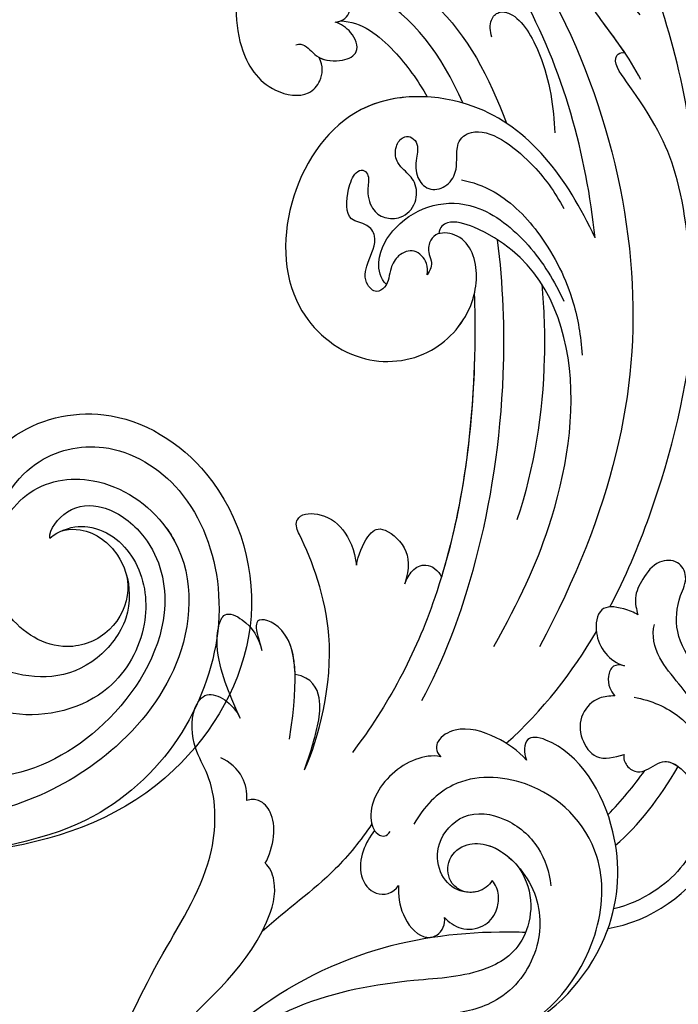
# Model space of a CAD drawing. Units: millimetres. Extents: x 2303 to 4403, y 1284 to 2769.
# Drawn here: x 3057 to 3102, y 1950 to 2018 of the extents above; entities that cross this region are included whole.
import ezdxf

# ---------------------------------------------------------------- set-up
doc = ezdxf.new("R2010")
doc.units = ezdxf.units.MM
doc.linetypes.add('HIDDEN', pattern=[9.525, 6.35, -3.175])
doc.layers.add('H-08.木作(細線)', color=8, linetype='Continuous')
doc.styles.add('新細明體', font='txt')
doc.dimstyles.new('5', dxfattribs={"dimtxt": 12.5, "dimasz": 3.75, "dimexe": 2.5, "dimexo": 2.5, "dimgap": 1.5, "dimtad": 2, "dimdec": 0, "dimtxsty": '新細明體', "dimblk": 'ARCHTICK', "dimcen": 5, "dimclrd": 8, "dimclre": 8, "dimclrt": 4, "dimadec": 0, "dimazin": 0, "dimtfac": 1, "dimtdec": 0, "dimtix": 1, "dimtmove": 2, "dimatfit": 3, "dimldrblk": 'OPEN90', "dimfxl": 1.25, "dimlwd": 9, "dimlwe": 9, "dimarcsym": 0})

# ---------------------------------------------------------------- blocks, each defined once
blk = doc.blocks.new('_ArchTick')
at = {"color": 0, "linetype": 'ByBlock', "const_width": 0.15}
blk.add_lwpolyline([(-0.5, -0.5), (0.5, 0.5)], dxfattribs=at)
blk = doc.blocks.new('*D38')
at = {"color": 8, "linetype": 'HIDDEN', "lineweight": 9, "transparency": 16777216}
for p, q in [((3107.877, 2464.964), (2396.048, 2464.964)), ((3107.877, 1664.964), (2396.048, 1664.964))]:
    blk.add_line(p, q, dxfattribs=at)
at = {"color": 8, "lineweight": 9, "transparency": 16777216}
blk.add_line((2398.548, 2464.964), (2398.548, 1664.964), dxfattribs=at)
at = {"layer": 'DEFPOINTS', "color": 0, "transparency": 16777216}
for p in [(3110.377, 2464.964), (2398.548, 1664.964), (3110.377, 1664.964)]:
    blk.add_point(p, dxfattribs=at)
at = {"color": 8, "lineweight": 9, "transparency": 16777216, "xscale": 3.75, "yscale": 3.75, "zscale": 3.75}
for p, rotation in [((2398.548, 2464.964), 90), ((2398.548, 1664.964), 270)]:
    blk.add_blockref('_ArchTick', p, dxfattribs=dict(at, rotation=rotation))
at = {"color": 4, "transparency": 16777216, "insert": (2390.09, 2064.964), "char_height": 12.5, "attachment_point": 5, "rotation": 90, "style": '新細明體'}
blk.add_mtext('800', dxfattribs=at)
blk = doc.blocks.new('_Open90')
at = {"color": 0, "linetype": 'ByBlock', "lineweight": -2}
for p, q in [((-0.5, 0.5), (0, 0)), ((0, 0), (-1, 0)), ((0, 0), (-0.5, -0.5))]:
    blk.add_line(p, q, dxfattribs=at)
blk = doc.blocks.new('SE-21129L')
at = {"layer": 'H-08.木作(細線)'}
blk.add_open_spline([(-50.278, -10.876), (-49.82, -11.169), (-49.27, -11.773), (-48.866, -12.761), (-48.866, -14.079), (-49.068, -14.94), (-49.95, -16.727), (-50.592, -17.533), (-51.581, -18.411), (-52.314, -18.997), (-53.121, -19.345), (-54.616, -19.626), (-55.32, -19.734), (-55.959, -19.712), (-56.132, -19.712), (-56.254, -19.963), (-56.304, -20.272), (-56.642, -20.624), (-56.937, -20.86), (-57.404, -21.069), (-58.018, -21.272), (-58.959, -21.351), (-60.752, -21.135), (-61.707, -20.762), (-62.49, -20.296), (-64.18, -19.139), (-64.732, -18.53), (-65.019, -18.094), (-65.341, -18.324), (-65.93, -18.586), (-67.056, -18.46), (-68.01, -17.84), (-68.574, -17.436), (-69.863, -15.999), (-69.966, -15.758), (-70.139, -15.861), (-70.587, -16.079), (-71.093, -16.114), (-71.748, -15.976), (-72.116, -15.792), (-72.475, -15.64), (-72.912, -15.399), (-73.279, -15.02), (-73.889, -14.331), (-74.27, -13.753), (-74.592, -13.121), (-74.937, -12.49), (-75.121, -11.809), (-75.328, -11.074), (-75.617, -9.781), (-75.801, -9.173), (-75.835, -8.415), (-75.698, -5.681), (-75.42, -4.467), (-75.235, -3.426), (-74.922, -2.161), (-74.563, -1.166), (-74.122, -0.175), (-73.636, 0.808), (-72.906, 1.941), (-72.431, 4.999), (-71.927, 6.036), (-70.487, 8.389), (-69.132, 9.724), (-67.347, 11.14), (-65.101, 12.438), (-62.335, 13.867), (-59.881, 14.667), (-56.946, 15.187), (-54.83, 15.391), (-53.344, 15.654), (-50.158, 15.817), (-47.146, 15.712), (-43.643, 15.537), (-40.958, 15.235), (-36.62, 14.342), (-32.578, 13.093), (-30.929, 12.616), (-28.39, 11.938), (-26.845, 11.295), (-24.362, 10.264), (-21.692, 9.046), (-19.3, 7.861), (-16.514, 6.587), (-13.705, 5.334), (-11.477, 4.324), (-9.644, 3.577), (-7.183, 2.648), (-4.993, 2.108), (-2.412, 1.299), (0.079, 0.43), (2.055, -0.001), (5.019, -0.688), (4.454, -0.481), (3.833, -0.274), (2.685, 0.102), (1.499, 0.609), (-0.197, 1.159), (-1.595, 1.621), (-3.197, 2.448), (-4.6, 3.622), (-5.074, 4.455), (-5.017, 4.91), (-4.809, 5.213), (-4.373, 5.497), (-4.031, 5.705), (-4.129, 5.838), (-4.538, 6.41), (-5, 6.932), (-5.529, 7.856), (-5.72, 8.714), (-5.697, 9.323), (-5.503, 9.718), (-5.062, 10.062), (-4.517, 10.091), (-3.904, 10.017), (-3.179, 9.903), (-2.426, 9.604), (-1.541, 9.162), (-1.433, 9.115), (-1.242, 9.15), (-1.158, 9.234), (-1.123, 9.568), (-1.123, 9.962), (-0.931, 10.297), (-0.752, 10.512), (-0.453, 10.667), (-0.118, 10.703), (0.443, 10.571), (0.754, 10.321), (1.765, 9.831), (3.331, 9.067), (4.912, 8.121), (7.04, 6.831), (8.489, 5.968), (9.756, 5.335), (10.572, 4.903), (11.265, 4.509), (11.97, 4.21), (12.407, 4.009), (12.692, 3.811), (12.62, 4.003), (12.343, 4.159), (12.043, 4.436), (11.67, 4.916), (11.37, 5.444), (11.141, 5.984), (11.009, 6.452), (10.961, 7.041), (11.114, 7.492), (11.298, 7.714), (11.59, 7.897), (12.037, 7.987), (12.69, 8.042), (13.579, 7.914), (14.295, 7.703), (15.019, 7.402), (15.857, 7.019), (16.88, 6.441), (18.057, 5.804), (19.049, 5.107), (19.801, 4.644), (20.728, 4.143), (21.056, 4.028), (20.593, 4.355), (20.091, 4.76), (19.608, 5.377), (19.3, 5.974), (19.068, 6.745), (19.203, 7.555), (19.744, 8.287), (20.38, 8.364), (21.866, 8.152), (22.889, 7.748), (23.642, 7.343), (24.549, 6.765), (24.973, 6.533), (25.108, 6.514), (25.191, 6.921), (25.731, 7.055), (26.735, 7.268), (28.163, 7.21), (29.552, 7.113), (30.617, 6.94), (31.91, 6.863), (32.991, 6.728), (33.936, 6.69), (35.139, 6.71), (36.606, 6.71), (37.86, 6.806), (39.829, 7.173), (41.106, 7.444), (42.013, 7.656), (42.711, 7.888), (44.409, 8.254), (46.377, 8.948), (49.196, 9.875), (51.093, 10.708), (54.65, 12.006), (56.271, 12.796), (58.55, 14.07), (60.788, 15.092), (63.013, 16.487), (64.596, 17.335), (67.297, 19.051), (69.442, 20.483), (71.083, 21.658), (72.356, 22.449), (73.109, 22.95), (73.592, 22.815), (74.171, 22.256), (75.097, 21.157), (75.968, 20.075), (76.026, 19.708), (74.791, 18.764), (73.401, 17.684), (72.127, 16.528), (70.079, 14.916), (69.114, 13.933), (68.419, 13.278), (67.744, 12.642), (67.049, 12.141), (66.528, 11.678), (66.181, 10.55), (65.853, 9.529), (65.506, 8.295), (65.332, 7.577), (65.235, 6.902), (65.023, 5.553), (64.907, 4.57), (64.83, 3.895), (64.83, 3.163), (64.888, 2.276), (64.965, 1.486), (64.858, 0.795), (64.78, -0.056), (64.431, -1.14), (63.87, -1.565), (63.173, -1.701), (62.553, -1.507), (62.049, -1.314), (61.701, -0.946), (61.662, -0.753), (61.449, -0.675), (61.333, -0.733), (61.197, -0.888), (61.255, -1.314), (61.294, -1.971), (61.002, -3.086), (60.556, -4.073), (59.801, -4.866), (59.104, -5.408), (58.077, -5.872), (56.935, -6.007), (55.734, -5.33), (54.94, -4.382), (54.533, -3.589), (54.244, -2.861), (54.167, -1.717), (54.244, -0.671), (54.419, 0.109), (54.535, 1.02), (54.535, 1.427), (54.322, 1.369), (53.992, 1.175), (53.623, 1.156), (53.022, 1.078), (52.692, 1.039), (52.382, 0.981), (51.897, 0.632), (51.191, 0.301), (49.872, -0.474), (48.591, -1.23), (47.1, -2.083), (45.206, -3.013), (42.847, -4.16), (40.953, -5.152), (38.874, -5.927), (36.98, -6.764), (35.583, -7.105), (35.545, -7.697), (35.545, -8.63), (35.604, -10.245), (35.837, -11.023), (35.944, -11.864), (35.905, -12.916), (35.515, -13.715), (34.793, -14.397), (34.286, -14.728), (33.857, -14.728), (33.467, -14.65), (33.194, -14.533), (32.979, -14.709), (32.563, -15.502), (32.015, -15.952), (31.427, -16.363), (30.684, -16.734), (29.666, -17.223), (28.687, -17.477), (28.158, -17.34), (27.61, -16.969), (27.238, -16.91), (27.121, -17.262), (27.043, -17.751), (26.872, -18.974), (26.653, -19.788), (25.964, -21.102), (25.181, -21.633), (24.304, -22.29), (23.365, -22.728)], degree=3, dxfattribs=at)
blk = doc.blocks.new('SE-21042L-d')
at = {"layer": 'H-08.木作(細線)'}
for points, knots in [([(17.634, 51.907), (17.062, 55.227), (14.225, 66.249), (3.944, 82.187), (-15.311, 94.351), (-24.25, 92.095), (-29.212, 86.783), (-30.291, 79.379), (-28.395, 75.54), (-27.203, 74.549)], [0.1085621, 0.1085621, 0.1085621, 0.1085621, 0.128565, 0.1908614, 0.2361639, 0.2570086, 0.2745451, 0.290192, 0.3024095, 0.3024095, 0.3024095, 0.3024095]), ([(11.16, 44.399), (10.501, 50.084), (7.582, 60.553), (-0.607, 70.172), (-6.657, 72.294), (-8.679, 72.859), (-9.836, 74.03), (-9.475, 75.267), (-8.461, 75.038), (-7.936, 74.799)], [0, 0, 0, 0, 17.716591, 31.651599, 35.510922, 36.654247, 37.927839, 38.976856, 40.180044, 40.180044, 40.180044, 40.180044]), ([(11.16, 44.399), (10.501, 50.084), (7.582, 60.553), (-0.607, 70.172), (-6.657, 72.294), (-8.679, 72.859), (-9.836, 74.03), (-9.475, 75.267), (-8.461, 75.038), (-7.936, 74.799)], [0, 0, 0, 0, 17.716591, 31.651599, 35.510922, 36.654247, 37.927839, 38.976856, 40.180044, 40.180044, 40.180044, 40.180044]), ([(0.418, 64.237), (-0.725, 65.523), (-4.109, 67.708), (-9.734, 67.883), (-13.716, 63.38), (-14.016, 57.713), (-11.779, 54.234), (-8.866, 53.761), (-7.736, 55.028), (-7.669, 56.002), (-7.987, 56.605)], [0, 0, 0, 0, 0.0114383, 0.02466679, 0.03807414, 0.0521325, 0.06163581, 0.06713413, 0.06997013, 0.07356028, 0.07356028, 0.07356028, 0.07356028]), ([(0.418, 64.237), (-0.725, 65.523), (-4.109, 67.708), (-9.734, 67.883), (-13.716, 63.38), (-14.016, 57.713), (-11.779, 54.234), (-8.866, 53.761), (-7.736, 55.028), (-7.669, 56.002), (-7.987, 56.605)], [0, 0, 0, 0, 0.0114383, 0.02466679, 0.03807414, 0.0521325, 0.06163581, 0.06713413, 0.06997013, 0.07356028, 0.07356028, 0.07356028, 0.07356028]), ([(0.418, 64.237), (-0.725, 65.523), (-4.109, 67.708), (-9.734, 67.883), (-13.716, 63.38), (-14.016, 57.713), (-11.779, 54.234), (-8.866, 53.761), (-7.736, 55.028), (-7.669, 56.002), (-7.987, 56.605)], [0, 0, 0, 0, 0.0114383, 0.02466679, 0.03807414, 0.0521325, 0.06163581, 0.06713413, 0.06997013, 0.07356028, 0.07356028, 0.07356028, 0.07356028]), ([(4.138, 66.826), (9.5, 60.029), (16.287, 42.156), (12.546, 25.685), (7.643, 16.209)], [0, 0, 0, 0, 0.0648496, 0.1262985, 0.1262985, 0.1262985, 0.1262985]), ([(14.182, 55.322), (13.368, 56.917), (11.857, 58.732), (10.258, 61.019), (10.18, 63.45), (11.818, 63.14), (12.823, 61.631), (13.475, 60.429), (14.067, 59.778)], [0, 0, 0, 0, 0.01166805, 0.01690463, 0.0212616, 0.02413007, 0.02797127, 0.0340892, 0.0340892, 0.0340892, 0.0340892]), ([(13.073, 57.159), (12.521, 57.959), (11.492, 59.254), (10.258, 61.019), (10.18, 63.45), (11.818, 63.14), (12.823, 61.631), (13.475, 60.429), (14.067, 59.778)], [0.00485235, 0.00485235, 0.00485235, 0.00485235, 0.01166805, 0.01690463, 0.0212616, 0.02413007, 0.02797127, 0.0340892, 0.0340892, 0.0340892, 0.0340892]), ([(-6.895, 59.051), (-6.325, 59.113), (-5.755, 59.716), (-5.907, 61.008), (-6.797, 61.86), (-7.962, 62), (-8.778, 61.762), (-9.065, 61.569)], [0, 0, 0, 0, 0.00293077, 0.00577905, 0.00805852, 0.01150471, 0.01391832, 0.01391832, 0.01391832, 0.01391832]), ([(3.899, 58.143), (3.765, 58.54), (3.718, 59.351), (4.395, 59.973), (5.838, 59.667), (7.796, 56.257), (8.209, 53.339), (8.304, 51.585)], [0, 0, 0, 0, 0.00225047, 0.00410291, 0.00635502, 0.01451015, 0.02749462, 0.02749462, 0.02749462, 0.02749462]), ([(-9.595, 57.453), (-9.346, 57.539), (-8.698, 57.375), (-8.22, 56.436), (-6.308, 56.294), (-5.109, 56.977), (-5.65, 58.398), (-6.511, 58.92), (-6.895, 59.051)], [0, 0, 0, 0, 0.00129803, 0.00435108, 0.00756228, 0.01041711, 0.01392494, 0.01684317, 0.01684317, 0.01684317, 0.01684317]), ([(-9.595, 57.453), (-9.346, 57.539), (-8.698, 57.375), (-8.22, 56.436), (-6.308, 56.294), (-5.109, 56.977), (-5.65, 58.398), (-6.511, 58.92), (-6.895, 59.051)], [0, 0, 0, 0, 0.00129803, 0.00435108, 0.00756228, 0.01041711, 0.01392494, 0.01684317, 0.01684317, 0.01684317, 0.01684317]), ([(-7.987, 56.605), (-7.554, 56.387), (-6.3, 56.299), (-5.109, 56.977), (-5.65, 58.398), (-6.511, 58.92), (-6.895, 59.051)], [0.00441176, 0.00441176, 0.00441176, 0.00441176, 0.00756228, 0.01041711, 0.01392494, 0.01684317, 0.01684317, 0.01684317, 0.01684317]), ([(-6.546, 59.13), (-5.078, 59.122), (-2.817, 57.358), (-1.16, 55.102), (-0.504, 53.969)], [0, 0, 0, 0, 0.01086244, 0.0203033, 0.0203033, 0.0203033, 0.0203033]), ([(-6.546, 59.13), (-5.078, 59.122), (-2.817, 57.358), (-1.16, 55.102), (-0.504, 53.969)], [0, 0, 0, 0, 0.01086244, 0.0203033, 0.0203033, 0.0203033, 0.0203033]), ([(-6.546, 59.13), (-5.078, 59.122), (-2.817, 57.358), (-1.16, 55.102), (-0.504, 53.969)], [0, 0, 0, 0, 0.01086244, 0.0203033, 0.0203033, 0.0203033, 0.0203033]), ([(17.723, 40.251), (17.751, 43.463), (17.055, 49.067), (14.886, 52.97), (12.053, 56.715), (12.774, 57.212), (13.073, 57.159)], [0, 0, 0, 0, 0.02061587, 0.03812943, 0.04246536, 0.04371489, 0.04371489, 0.04371489, 0.04371489]), ([(17.723, 40.251), (17.751, 43.463), (17.055, 49.067), (14.886, 52.97), (12.053, 56.715), (12.774, 57.212), (13.073, 57.159)], [0, 0, 0, 0, 0.02061587, 0.03812943, 0.04246536, 0.04371489, 0.04371489, 0.04371489, 0.04371489]), ([(11.16, 44.399), (9.187, 48.499), (4.949, 54.153), (-5.585, 54.292), (-10.432, 47.291), (-10.338, 39.547), (-5.255, 35.328), (0.029, 35.847), (3.078, 39.454), (3.149, 42.881), (1.875, 44.543), (0.404, 44.72), (-0.216, 44.177), (-0.378, 43.336), (0.01, 42.59), (-0.154, 42.033), (-0.382, 41.735)], [0, 0, 0, 0, 0.0296015, 0.0481598, 0.0659758, 0.0837615, 0.0971272, 0.1090521, 0.1192662, 0.1272617, 0.1311755, 0.1344948, 0.1363965, 0.1383774, 0.1398014, 0.1421284, 0.1421284, 0.1421284, 0.1421284]), ([(11.16, 44.399), (9.187, 48.499), (4.949, 54.153), (-5.585, 54.292), (-10.432, 47.291), (-10.338, 39.547), (-5.255, 35.328), (0.029, 35.847), (3.078, 39.454), (3.149, 42.881), (1.875, 44.543), (0.404, 44.72), (-0.216, 44.177), (-0.378, 43.336), (0.01, 42.59), (-0.154, 42.033), (-0.382, 41.735)], [0, 0, 0, 0, 0.0296015, 0.0481598, 0.0659758, 0.0837615, 0.0971272, 0.1090521, 0.1192662, 0.1272617, 0.1311755, 0.1344948, 0.1363965, 0.1383774, 0.1398014, 0.1421284, 0.1421284, 0.1421284, 0.1421284]), ([(-0.504, 53.969), (-2.086, 54.04), (-6.263, 53.312), (-10.432, 47.291), (-10.338, 39.547), (-5.255, 35.328), (0.029, 35.847), (2.39, 38.64), (2.844, 40.257), (2.883, 40.428)], [0.03717854, 0.03717854, 0.03717854, 0.03717854, 0.04815977, 0.0659758, 0.08376146, 0.09712722, 0.1090521, 0.11926621, 0.12046099, 0.12046099, 0.12046099, 0.12046099]), ([(-0.382, 41.735), (-0.318, 41.992), (-0.383, 42.7), (-1.248, 43.593), (-2.38, 43.15), (-3.009, 42.086), (-3, 40.958), (-3.893, 40.385), (-4.785, 41.165), (-4.523, 42.698), (-3.707, 44.093), (-4.526, 45.25), (-6.118, 45.356), (-5.976, 47.354), (-5.533, 48.635), (-4.919, 48.992), (-4.381, 48.496), (-4.631, 47.534), (-4.33, 46.195), (-3.407, 45.543), (-2.097, 45.56), (-1.078, 46.601), (-1.158, 48.128), (-1.965, 48.825), (-2.657, 49.551), (-2.708, 50.487), (-2.266, 51.202), (-1.603, 51.272), (-1.016, 50.713), (-1.252, 49.655), (-1.283, 48.48), (-0.388, 47.464), (0.915, 47.722), (1.549, 48.71), (1.584, 49.679), (1.545, 51.033), (3.346, 52.245), (6.775, 49.7), (8.352, 47.547), (8.987, 46.39)], [0, 0, 0, 0, 0.0017192, 0.0045075, 0.0073428, 0.009618, 0.0127404, 0.0142576, 0.0159815, 0.0194134, 0.0240514, 0.0263324, 0.0290572, 0.0337038, 0.0365445, 0.037953, 0.0390218, 0.041345, 0.0445474, 0.0472643, 0.0498069, 0.0532387, 0.0564575, 0.0592453, 0.0610171, 0.0633962, 0.0652843, 0.0663779, 0.0677371, 0.0703956, 0.073572, 0.0761384, 0.0788433, 0.0817303, 0.0838398, 0.0862453, 0.0895424, 0.100305, 0.109053, 0.109053, 0.109053, 0.109053]), ([(-0.382, 41.735), (-0.318, 41.992), (-0.383, 42.7), (-1.248, 43.593), (-2.38, 43.15), (-3.009, 42.086), (-3, 40.958), (-3.893, 40.385), (-4.785, 41.165), (-4.523, 42.698), (-3.707, 44.093), (-4.526, 45.25), (-6.118, 45.356), (-5.976, 47.354), (-5.533, 48.635), (-4.919, 48.992), (-4.381, 48.496), (-4.631, 47.534), (-4.33, 46.195), (-3.407, 45.543), (-2.097, 45.56), (-1.078, 46.601), (-1.158, 48.128), (-1.965, 48.825), (-2.657, 49.551), (-2.708, 50.487), (-2.266, 51.202), (-1.603, 51.272), (-1.016, 50.713), (-1.252, 49.655), (-1.283, 48.48), (-0.388, 47.464), (0.915, 47.722), (1.549, 48.71), (1.584, 49.679), (1.545, 51.033), (3.346, 52.245), (6.775, 49.7), (8.352, 47.547), (8.987, 46.39)], [0, 0, 0, 0, 0.0017192, 0.0045075, 0.0073428, 0.009618, 0.0127404, 0.0142576, 0.0159815, 0.0194134, 0.0240514, 0.0263324, 0.0290572, 0.0337038, 0.0365445, 0.037953, 0.0390218, 0.041345, 0.0445474, 0.0472643, 0.0498069, 0.0532387, 0.0564575, 0.0592453, 0.0610171, 0.0633962, 0.0652843, 0.0663779, 0.0677371, 0.0703956, 0.073572, 0.0761384, 0.0788433, 0.0817303, 0.0838398, 0.0862453, 0.0895424, 0.100305, 0.109053, 0.109053, 0.109053, 0.109053]), ([(12.466, 19.008), (13.509, 21.056), (17.943, 31.903), (19.044, 43.145), (17.634, 51.907)], [0.02666238, 0.02666238, 0.02666238, 0.02666238, 0.04239869, 0.10705039, 0.10705039, 0.10705039, 0.10705039]), ([(1.927, 48.287), (2.648, 48.17), (4.859, 47.373), (7.753, 44.404), (9.766, 40.439), (10.241, 37.672), (10.35, 36.321)], [0, 0, 0, 0, 0.00576068, 0.01597128, 0.02842672, 0.03698193, 0.03698193, 0.03698193, 0.03698193]), ([(-3.177, 41.03), (-3.61, 41.431), (-3.954, 43.021), (-1.999, 46.238), (2.398, 47.443), (6.883, 43.904), (8.394, 41.368), (9.055, 40.023)], [0, 0, 0, 0, 0.00371809, 0.01001396, 0.02477086, 0.03513873, 0.04595312, 0.04595312, 0.04595312, 0.04595312]), ([(4.49, 16.189), (6.257, 19.426), (8.876, 25.222), (10.686, 36.334), (6.602, 43.902), (1.187, 45.591), (0.437, 45.033), (0.386, 44.565)], [0, 0, 0, 0, 0.01979705, 0.04790154, 0.07541399, 0.07951375, 0.08165092, 0.08165092, 0.08165092, 0.08165092]), ([(4.49, 16.189), (6.257, 19.426), (8.876, 25.222), (10.686, 36.334), (6.602, 43.902), (1.187, 45.591), (0.437, 45.033), (0.386, 44.565)], [0, 0, 0, 0, 0.01979705, 0.04790154, 0.07541399, 0.07951375, 0.08165092, 0.08165092, 0.08165092, 0.08165092]), ([(-0.415, 12.438), (2.333, 17.564), (5.469, 28.419), (4.873, 41.157), (4.449, 44.197)], [0, 0, 0, 0, 0.05753712, 0.07649972, 0.07649972, 0.07649972, 0.07649972]), ([(7.528, 41.168), (7.701, 39.47), (7.943, 33.928), (7.135, 28.526), (5.995, 24.933)], [0.04930622, 0.04930622, 0.04930622, 0.04930622, 0.06125877, 0.08837587, 0.08837587, 0.08837587, 0.08837587]), ([(2.883, 40.428), (2.958, 38.971), (3.039, 31.55), (1.435, 20.121), (-2.74, 12.038), (-5.166, 8.804)], [0.05232503, 0.05232503, 0.05232503, 0.05232503, 0.06186305, 0.10065986, 0.13106328, 0.13106328, 0.13106328, 0.13106328]), ([(2.883, 40.428), (2.958, 38.971), (3.033, 32.105), (2.195, 25.586), (0.836, 20.937)], [0.05232503, 0.05232503, 0.05232503, 0.05232503, 0.06186305, 0.09704577, 0.09704577, 0.09704577, 0.09704577]), ([(2.883, 40.428), (2.958, 38.971), (3.033, 32.105), (2.195, 25.586), (0.836, 20.937)], [0.05232503, 0.05232503, 0.05232503, 0.05232503, 0.06186305, 0.09704577, 0.09704577, 0.09704577, 0.09704577]), ([(-8.458, 7.564), (-7.48, 9.733), (-5.862, 16.331), (-8.239, 22.363), (-9.292, 24.385), (-8.945, 25.211), (-6.774, 25.377), (-5.342, 23.777), (-5.019, 21.682)], [0, 0, 0, 0, 0.02199123, 0.03911835, 0.04209739, 0.04225948, 0.04623517, 0.05621782, 0.05621782, 0.05621782, 0.05621782]), ([(-8.458, 7.564), (-7.48, 9.733), (-5.862, 16.331), (-8.239, 22.363), (-9.292, 24.385), (-8.945, 25.211), (-6.774, 25.377), (-5.342, 23.777), (-5.019, 21.682)], [0, 0, 0, 0, 0.02199123, 0.03911835, 0.04209739, 0.04225948, 0.04623517, 0.05621782, 0.05621782, 0.05621782, 0.05621782]), ([(-8.458, 7.564), (-7.48, 9.733), (-5.862, 16.331), (-8.239, 22.363), (-9.292, 24.385), (-8.945, 25.211), (-6.774, 25.377), (-5.342, 23.777), (-5.019, 21.682)], [0, 0, 0, 0, 0.02199123, 0.03911835, 0.04209739, 0.04225948, 0.04623517, 0.05621782, 0.05621782, 0.05621782, 0.05621782]), ([(-5.019, 21.682), (-4.94, 22.376), (-4.311, 23.81), (-3.374, 24.521), (-1.391, 22.989), (-1.371, 21.521), (-1.683, 20.436)], [0, 0, 0, 0, 0.0050435, 0.00933031, 0.01409231, 0.01917094, 0.01917094, 0.01917094, 0.01917094]), ([(-5.019, 21.682), (-4.94, 22.376), (-4.311, 23.81), (-3.374, 24.521), (-1.391, 22.989), (-1.371, 21.521), (-1.683, 20.436)], [0, 0, 0, 0, 0.0050435, 0.00933031, 0.01409231, 0.01917094, 0.01917094, 0.01917094, 0.01917094]), ([(-5.019, 21.682), (-4.94, 22.376), (-4.311, 23.81), (-3.374, 24.521), (-1.391, 22.989), (-1.371, 21.521), (-1.683, 20.436)], [0, 0, 0, 0, 0.0050435, 0.00933031, 0.01409231, 0.01917094, 0.01917094, 0.01917094, 0.01917094]), ([(-1.683, 20.436), (-1.56, 20.773), (-1.241, 21.416), (-0.223, 21.991), (0.65, 21.394), (0.836, 20.937)], [0, 0, 0, 0, 0.002582299, 0.005146528, 0.008246603, 0.008246603, 0.008246603, 0.008246603]), ([(-1.683, 20.436), (-1.56, 20.773), (-1.241, 21.416), (-0.223, 21.991), (0.65, 21.394), (0.836, 20.937)], [0, 0, 0, 0, 0.002582299, 0.005146528, 0.008246603, 0.008246603, 0.008246603, 0.008246603]), ([(-1.683, 20.436), (-1.56, 20.773), (-1.241, 21.416), (-0.223, 21.991), (0.65, 21.394), (0.836, 20.937)], [0, 0, 0, 0, 0.002582299, 0.005146528, 0.008246603, 0.008246603, 0.008246603, 0.008246603]), ([(12.582, -3.123), (13.136, -3.014), (16.506, -2.109), (21.5, 2.594), (21.754, 10.395), (18.708, 14.349), (16.903, 17.16), (17.073, 19.523), (17.887, 21.061), (17.15, 22.335), (15.582, 22.261), (14.713, 21.038), (14.064, 19.726), (14.289, 18.876), (14.392, 18.487)], [0.06528281, 0.06528281, 0.06528281, 0.06528281, 0.06937438, 0.09058067, 0.10832462, 0.11927367, 0.12601979, 0.1318616, 0.13512448, 0.13774054, 0.14065275, 0.14458796, 0.14788836, 0.15067313, 0.15067313, 0.15067313, 0.15067313]), ([(12.582, -3.123), (13.136, -3.014), (16.506, -2.109), (21.5, 2.594), (21.754, 10.395), (18.708, 14.349), (16.903, 17.16), (17.073, 19.523), (17.887, 21.061), (17.15, 22.335), (15.582, 22.261), (14.713, 21.038), (14.064, 19.726), (14.289, 18.876), (14.392, 18.487)], [0.06528281, 0.06528281, 0.06528281, 0.06528281, 0.06937438, 0.09058067, 0.10832462, 0.11927367, 0.12601979, 0.1318616, 0.13512448, 0.13774054, 0.14065275, 0.14458796, 0.14788836, 0.15067313, 0.15067313, 0.15067313, 0.15067313]), ([(14.392, 18.487), (14.156, 18.645), (13, 19.069), (11.62, 19.069), (11.406, 17.283), (11.983, 15.86), (12.974, 15.1), (13.506, 14.969)], [0, 0, 0, 0, 0.00207138, 0.00622315, 0.01094916, 0.01487098, 0.01806659, 0.01806659, 0.01806659, 0.01806659]), ([(14.392, 18.487), (14.156, 18.645), (13, 19.069), (11.62, 19.069), (11.406, 17.283), (11.983, 15.86), (12.974, 15.1), (13.506, 14.969)], [0, 0, 0, 0, 0.00207138, 0.00622315, 0.01094916, 0.01487098, 0.01806659, 0.01806659, 0.01806659, 0.01806659]), ([(-12.922, 11.077), (-13.117, 11.511), (-13.654, 12.708), (-14.465, 14.742), (-14.704, 16.855), (-14.088, 18.5), (-12.34, 17.701), (-11.708, 16.64), (-11.474, 15.757)], [0, 0, 0, 0, 0.00340743, 0.00938511, 0.01580743, 0.01820687, 0.02153879, 0.02778132, 0.02778132, 0.02778132, 0.02778132]), ([(-12.922, 11.077), (-13.117, 11.511), (-13.654, 12.708), (-14.465, 14.742), (-14.704, 16.855), (-14.088, 18.5), (-12.34, 17.701), (-11.708, 16.64), (-11.474, 15.757)], [0, 0, 0, 0, 0.00340743, 0.00938511, 0.01580743, 0.01820687, 0.02153879, 0.02778132, 0.02778132, 0.02778132, 0.02778132]), ([(-12.922, 11.077), (-13.117, 11.511), (-13.654, 12.708), (-14.465, 14.742), (-14.704, 16.855), (-14.088, 18.5), (-12.34, 17.701), (-11.708, 16.64), (-11.474, 15.757)], [0, 0, 0, 0, 0.00340743, 0.00938511, 0.01580743, 0.01820687, 0.02153879, 0.02778132, 0.02778132, 0.02778132, 0.02778132]), ([(-9.513, 9.67), (-8.812, 14.302), (-9.737, 17.58), (-11.452, 17.965), (-11.844, 17.755), (-11.955, 17.064), (-11.568, 16.208), (-11.474, 15.757)], [0, 0, 0, 0, 0.00508733, 0.01030932, 0.01138039, 0.01300258, 0.0171966, 0.0171966, 0.0171966, 0.0171966]), ([(-9.169, 14.116), (-9.227, 15.547), (-10.063, 17.653), (-11.452, 17.965), (-11.844, 17.755), (-11.955, 17.064), (-11.568, 16.208), (-11.474, 15.757)], [0.00216062, 0.00216062, 0.00216062, 0.00216062, 0.00508733, 0.01030932, 0.01138039, 0.01300258, 0.0171966, 0.0171966, 0.0171966, 0.0171966]), ([(-9.169, 14.116), (-9.227, 15.547), (-10.063, 17.653), (-11.452, 17.965), (-11.844, 17.755), (-11.955, 17.064), (-11.568, 16.208), (-11.474, 15.757)], [0.00216062, 0.00216062, 0.00216062, 0.00216062, 0.00508733, 0.01030932, 0.01138039, 0.01300258, 0.0171966, 0.0171966, 0.0171966, 0.0171966]), ([(19.161, 10.657), (18.757, 11.798), (17.635, 13.423), (15.686, 15.568), (15.355, 17.096), (15.545, 17.836)], [0, 0, 0, 0, 0.00867991, 0.01396879, 0.0200559, 0.0200559, 0.0200559, 0.0200559]), ([(13.506, 14.969), (13.168, 15.056), (12.65, 15.026), (12.34, 14.227), (12.436, 13.493), (12.713, 13.085), (12.868, 12.898)], [0, 0, 0, 0, 0.001642284, 0.003601729, 0.005582048, 0.007022329, 0.007022329, 0.007022329, 0.007022329]), ([(13.506, 14.969), (13.168, 15.056), (12.65, 15.026), (12.34, 14.227), (12.436, 13.493), (12.713, 13.085), (12.868, 12.898)], [0, 0, 0, 0, 0.001642284, 0.003601729, 0.005582048, 0.007022329, 0.007022329, 0.007022329, 0.007022329]), ([(-8.458, 7.564), (-8.064, 8.653), (-7.561, 10.382), (-7.303, 12.506), (-7.973, 13.933), (-9.169, 14.116)], [0, 0, 0, 0, 0.00842767, 0.01305839, 0.01808488, 0.01808488, 0.01808488, 0.01808488]), ([(-8.458, 7.564), (-8.064, 8.653), (-7.561, 10.382), (-7.303, 12.506), (-7.973, 13.933), (-9.169, 14.116)], [0, 0, 0, 0, 0.00842767, 0.01305839, 0.01808488, 0.01808488, 0.01808488, 0.01808488]), ([(-8.458, 7.564), (-8.064, 8.653), (-7.561, 10.382), (-7.303, 12.506), (-7.973, 13.933), (-9.169, 14.116)], [0, 0, 0, 0, 0.00842767, 0.01305839, 0.01808488, 0.01808488, 0.01808488, 0.01808488]), ([(12.868, 12.898), (12.506, 12.874), (11.605, 12.814), (10.436, 11.648), (10.456, 9.922), (11.641, 8.31), (12.874, 8.669), (13.553, 8.866)], [0, 0, 0, 0, 1.072939, 2.663158, 4.358647, 5.918338, 7.828425, 7.828425, 7.828425, 7.828425]), ([(12.868, 12.898), (12.506, 12.874), (11.605, 12.814), (10.436, 11.648), (10.456, 9.922), (11.641, 8.31), (12.874, 8.669), (13.553, 8.866)], [0, 0, 0, 0, 1.072939, 2.663158, 4.358647, 5.918338, 7.828425, 7.828425, 7.828425, 7.828425]), ([(-19.191, -56.678), (-19.547, -56.058), (-20.092, -55.619), (-20.869, -55.62), (-21.22, -56.961), (-20.956, -58.133), (-20.177, -60.689), (-25.818, -51.811), (-27.504, -32.074), (-24.438, -18.751), (-18.476, -5.55), (-14.286, 1.06), (-14.558, 6.491), (-16.188, 9.019), (-16.378, 11.382), (-15.178, 13.227), (-13.422, 12.118), (-12.922, 11.077)], [0, 0, 0, 0, 0.0034235, 0.0048291, 0.0077953, 0.0123532, 0.0157328, 0.0203758, 0.0661403, 0.1301782, 0.1505479, 0.1683352, 0.1809263, 0.1863096, 0.1931276, 0.1966787, 0.2026934, 0.2026934, 0.2026934, 0.2026934]), ([(-19.191, -56.678), (-19.547, -56.058), (-20.092, -55.619), (-20.869, -55.62), (-21.22, -56.961), (-20.956, -58.133), (-20.177, -60.689), (-25.818, -51.811), (-27.504, -32.074), (-24.438, -18.751), (-18.476, -5.55), (-14.286, 1.06), (-14.558, 6.491), (-16.188, 9.019), (-16.378, 11.382), (-15.178, 13.227), (-13.422, 12.118), (-12.922, 11.077)], [0, 0, 0, 0, 0.0034235, 0.0048291, 0.0077953, 0.0123532, 0.0157328, 0.0203758, 0.0661403, 0.1301782, 0.1505479, 0.1683352, 0.1809263, 0.1863096, 0.1931276, 0.1966787, 0.2026934, 0.2026934, 0.2026934, 0.2026934]), ([(-26.107, -29.486), (-25.465, -23.674), (-23.407, -16.469), (-18.476, -5.55), (-14.286, 1.06), (-14.558, 6.491), (-16.188, 9.019), (-16.378, 11.382), (-15.178, 13.227), (-13.422, 12.118), (-12.922, 11.077)], [0.0838084, 0.0838084, 0.0838084, 0.0838084, 0.1301782, 0.1505479, 0.1683352, 0.1809263, 0.1863096, 0.1931276, 0.1966787, 0.2026934, 0.2026934, 0.2026934, 0.2026934]), ([(14.197, 12.812), (15.381, 12.612), (17.888, 11.55), (19.225, 9.37), (19.737, 7.865)], [0, 0, 0, 0, 0.00806812, 0.01862628, 0.01862628, 0.01862628, 0.01862628]), ([(12.582, -3.123), (13.136, -3.014), (16.506, -2.109), (21.5, 2.594), (21.703, 8.826), (20.693, 11.2), (20.642, 11.315)], [0.06528281, 0.06528281, 0.06528281, 0.06528281, 0.06937438, 0.09058067, 0.10832462, 0.10923743, 0.10923743, 0.10923743, 0.10923743]), ([(6.825, 8.409), (6.25, 9.056), (4.738, 10.07), (2.296, 10.813), (0.614, 9.808), (0.528, 8.973), (0.926, 8.575)], [0, 0, 0, 0, 0.0061606, 0.01296923, 0.01646356, 0.01913108, 0.01913108, 0.01913108, 0.01913108]), ([(6.825, 8.409), (6.25, 9.056), (4.738, 10.07), (2.296, 10.813), (0.614, 9.808), (0.528, 8.973), (0.926, 8.575)], [0, 0, 0, 0, 0.0061606, 0.01296923, 0.01646356, 0.01913108, 0.01913108, 0.01913108, 0.01913108]), ([(-4.4, -11.598), (-2.31, -11.213), (1.504, -11.015), (7.863, -10.444), (13.236, -4.043), (13.493, 4.171), (10.314, 9.185), (7.451, 10.034), (6.659, 9.837), (6.62, 8.889), (6.825, 8.409)], [0.04732921, 0.04732921, 0.04732921, 0.04732921, 0.06401181, 0.07658692, 0.0958769, 0.11105908, 0.12974462, 0.13181609, 0.13315451, 0.13625352, 0.13625352, 0.13625352, 0.13625352]), ([(-4.4, -11.598), (-2.31, -11.213), (1.504, -11.015), (7.863, -10.444), (13.236, -4.043), (13.493, 4.171), (10.314, 9.185), (7.451, 10.034), (6.659, 9.837), (6.62, 8.889), (6.825, 8.409)], [0.04732921, 0.04732921, 0.04732921, 0.04732921, 0.06401181, 0.07658692, 0.0958769, 0.11105908, 0.12974462, 0.13181609, 0.13315451, 0.13625352, 0.13625352, 0.13625352, 0.13625352]), ([(13.553, 8.866), (13.492, 8.593), (13.707, 7.983), (14.472, 7.585), (15.347, 7.888), (16.593, 8.961), (19.017, 6.586), (19.051, 2.61), (16.268, -0.501), (13.942, -1.502), (12.957, -1.775)], [0, 0, 0, 0, 0.00170672, 0.00378068, 0.00548488, 0.00947889, 0.01619626, 0.02442931, 0.03535667, 0.04260861, 0.04260861, 0.04260861, 0.04260861]), ([(13.553, 8.866), (13.492, 8.593), (13.707, 7.983), (14.472, 7.585), (15.347, 7.888), (16.192, 8.616), (16.983, 8.304), (17.289, 8.085)], [0, 0, 0, 0, 0.00170672, 0.00378068, 0.00548488, 0.00947889, 0.01220156, 0.01220156, 0.01220156, 0.01220156]), ([(-12.406, 5.401), (-12.368, 5.999), (-12.614, 7.196), (-13.597, 8.063), (-14.222, 8.337)], [0, 0, 0, 0, 0.003805607, 0.008569713, 0.008569713, 0.008569713, 0.008569713]), ([(-12.406, 5.401), (-12.368, 5.999), (-12.614, 7.196), (-13.597, 8.063), (-14.222, 8.337)], [0, 0, 0, 0, 0.003805607, 0.008569713, 0.008569713, 0.008569713, 0.008569713]), ([(0.926, 8.575), (0.354, 8.685), (-1.436, 8.372), (-3.531, 6.503), (-3.987, 4.259), (-3.457, 3.037), (-2.736, 3.014), (-2.493, 3.39)], [0, 0, 0, 0, 0.00430629, 0.01303973, 0.0171726, 0.02020106, 0.02217551, 0.02217551, 0.02217551, 0.02217551]), ([(0.926, 8.575), (0.354, 8.685), (-1.436, 8.372), (-3.531, 6.503), (-3.987, 4.259), (-3.457, 3.037), (-2.736, 3.014), (-2.493, 3.39)], [0, 0, 0, 0, 0.00430629, 0.01303973, 0.0171726, 0.02020106, 0.02217551, 0.02217551, 0.02217551, 0.02217551]), ([(6.063, -10.257), (8.531, -9.364), (12.165, -4.761), (12.346, 2.86), (7.759, 7.257), (1.965, 7.407), (-0.201, 5.134), (-0.872, 3.909)], [0, 0, 0, 0, 0.01977039, 0.03221357, 0.04966653, 0.06201669, 0.07089506, 0.07089506, 0.07089506, 0.07089506]), ([(-11.074, 1.105), (-10.808, 1.621), (-10.368, 3.041), (-10.632, 4.606), (-11.38, 5.472), (-12.127, 5.532), (-12.406, 5.401)], [0, 0, 0, 0, 0.00402634, 0.00807696, 0.01118973, 0.01327001, 0.01327001, 0.01327001, 0.01327001]), ([(-11.074, 1.105), (-10.808, 1.621), (-10.368, 3.041), (-10.632, 4.606), (-11.38, 5.472), (-12.127, 5.532), (-12.406, 5.401)], [0, 0, 0, 0, 0.00402634, 0.00807696, 0.01118973, 0.01327001, 0.01327001, 0.01327001, 0.01327001]), ([(4.557, 0.084), (4.341, -0.255), (3.64, -0.846), (1.936, -0.68), (0.792, 0.61), (0.648, 2.816), (2.524, 4.939), (5.584, 4.557), (7.873, 2.562), (8.491, 0.728), (8.607, -0.225)], [0, 0, 0, 0, 0.00299891, 0.00611497, 0.01034572, 0.01500324, 0.02085256, 0.02757078, 0.03475302, 0.0412755, 0.0412755, 0.0412755, 0.0412755]), ([(-3.765, 3.895), (-4.529, 2.744), (-6.697, -0.013), (-9.566, -2.057), (-11.242, -3.587)], [0, 0, 0, 0, 0.00950177, 0.02527473, 0.02527473, 0.02527473, 0.02527473]), ([(-3.765, 3.895), (-4.529, 2.744), (-6.697, -0.013), (-9.566, -2.057), (-11.242, -3.587)], [0, 0, 0, 0, 0.00950177, 0.02527473, 0.02527473, 0.02527473, 0.02527473]), ([(-3.57, 3.441), (-3.913, 3.011), (-4.439, 2.068), (-4.677, 0.265), (-3.502, -1.2), (-2.257, -0.89), (-1.88, -0.311)], [0, 0, 0, 0, 0.00382288, 0.00779178, 0.01166014, 0.01579537, 0.01579537, 0.01579537, 0.01579537]), ([(-3.57, 3.441), (-3.913, 3.011), (-4.439, 2.068), (-4.677, 0.265), (-3.502, -1.2), (-2.257, -0.89), (-1.88, -0.311)], [0, 0, 0, 0, 0.00382288, 0.00779178, 0.01166014, 0.01579537, 0.01579537, 0.01579537, 0.01579537]), ([(2.679, -0.709), (2.31, -0.589), (1.563, -0.104), (1.336, 1.499), (2.493, 2.612), (4.902, 2.733), (7.868, -0.274), (8.124, -4.544), (5.836, -8.105), (2.94, -9.028), (1.798, -9.063)], [0, 0, 0, 0, 0.00226289, 0.00578788, 0.00988661, 0.0134245, 0.02248557, 0.03218877, 0.04250843, 0.05001905, 0.05001905, 0.05001905, 0.05001905]), ([(2.679, -0.709), (2.31, -0.589), (1.563, -0.104), (1.336, 1.499), (2.493, 2.612), (4.363, 2.706), (5.572, 1.884), (6.177, 1.248)], [0, 0, 0, 0, 0.00226289, 0.00578788, 0.00988661, 0.0134245, 0.0187504, 0.0187504, 0.0187504, 0.0187504]), ([(-24.072, -24.942), (-23.483, -22.245), (-21.712, -17.592), (-17.32, -9.971), (-11.676, -5.927), (-10.136, -0.557), (-10.771, 0.882), (-11.074, 1.105)], [0, 0, 0, 0, 0.01955622, 0.03564306, 0.06170847, 0.06840755, 0.07169022, 0.07169022, 0.07169022, 0.07169022]), ([(-24.072, -24.942), (-23.483, -22.245), (-21.712, -17.592), (-17.32, -9.971), (-11.676, -5.927), (-10.136, -0.557), (-10.771, 0.882), (-11.074, 1.105)], [0, 0, 0, 0, 0.01955622, 0.03564306, 0.06170847, 0.06840755, 0.07169022, 0.07169022, 0.07169022, 0.07169022]), ([(6.177, 1.248), (7.474, -0.284), (7.357, -4.17), (3.784, -6.541), (-1.429, -6.777), (-9.207, -8.21), (-14.255, -11.937), (-15.368, -13.98)], [0, 0, 0, 0, 0.00854001, 0.01709126, 0.02988326, 0.04861246, 0.06894869, 0.06894869, 0.06894869, 0.06894869]), ([(6.177, 1.248), (7.474, -0.284), (7.357, -4.17), (3.784, -6.541), (-1.429, -6.777), (-9.207, -8.21), (-14.255, -11.937), (-15.368, -13.98)], [0, 0, 0, 0, 0.00854001, 0.01709126, 0.02988326, 0.04861246, 0.06894869, 0.06894869, 0.06894869, 0.06894869]), ([(1.296, -2.479), (1.608, -2.828), (2.48, -3.391), (4, -3.225), (4.932, -2.15), (5.089, -0.878), (4.822, -0.199), (4.557, 0.084)], [0, 0, 0, 0, 0.00335795, 0.00715894, 0.01058058, 0.01315268, 0.0157741, 0.0157741, 0.0157741, 0.0157741]), ([(1.296, -2.479), (1.608, -2.828), (2.48, -3.391), (4, -3.225), (4.932, -2.15), (5.089, -0.878), (4.822, -0.199), (4.557, 0.084)], [0, 0, 0, 0, 0.00335795, 0.00715894, 0.01058058, 0.01315268, 0.0157741, 0.0157741, 0.0157741, 0.0157741]), ([(4.557, 0.084), (4.341, -0.255), (3.764, -0.741), (2.981, -0.761), (2.679, -0.709)], [0, 0, 0, 0, 0.002998908, 0.005027003, 0.005027003, 0.005027003, 0.005027003]), ([(-1.88, -0.311), (-1.892, -1.003), (-1.76, -2.304), (-0.448, -3.985), (0.78, -3.851), (1.273, -3.197), (1.35, -2.716), (1.296, -2.479)], [0, 0, 0, 0, 0.00477851, 0.00947105, 0.01192447, 0.01380012, 0.01551557, 0.01551557, 0.01551557, 0.01551557]), ([(-1.88, -0.311), (-1.892, -1.003), (-1.76, -2.304), (-0.448, -3.985), (0.78, -3.851), (1.273, -3.197), (1.35, -2.716), (1.296, -2.479)], [0, 0, 0, 0, 0.00477851, 0.00947105, 0.01192447, 0.01380012, 0.01551557, 0.01551557, 0.01551557, 0.01551557]), ([(-3.485, -11.446), (-1.679, -11.179), (1.821, -10.986), (7.863, -10.444), (11.544, -6.058), (12.563, -3.177), (12.582, -3.123)], [0.04975016, 0.04975016, 0.04975016, 0.04975016, 0.06401181, 0.07658692, 0.0958769, 0.09624433, 0.09624433, 0.09624433, 0.09624433]), ([(-13.34, -10.378), (-10.484, -7.951), (-4.713, -4.542), (2.576, -3.412), (6.316, -3.426), (6.918, -3.431)], [0, 0, 0, 0, 0.02573947, 0.04762831, 0.05183098, 0.05183098, 0.05183098, 0.05183098])]:
    blk.add_open_spline(points, degree=3, knots=knots, dxfattribs=at)
for points in [[(1.944, 53.58), (0.487, 56.887), (-1.55, 59.526), (-4.277, 60.948)], [(-0.016, 60.302), (2.161, 58.283), (3.776, 55.382), (4.969, 52.22)], [(-6.895, 59.051), (-6.764, 59.065), (-6.648, 59.092), (-6.546, 59.13)], [(-6.895, 59.051), (-6.764, 59.065), (-6.648, 59.092), (-6.546, 59.13)], [(5.429, 9.545), (7.935, 11.834), (9.931, 14.48), (11.55, 17.311)], [(5.429, 9.545), (7.935, 11.834), (9.931, 14.48), (11.55, 17.311)], [(12.483, 4.709), (13.401, 5.669), (14.239, 6.697), (14.988, 7.779)], [(13.033, 2.621), (14.593, 3.946), (16.025, 5.892), (17.289, 8.085)], [(13.033, 2.621), (14.593, 3.946), (16.025, 5.892), (17.289, 8.085)]]:
    blk.add_open_spline(points, degree=3, dxfattribs=at)
blk = doc.blocks.new('SE-21039L-d')
at = {"layer": 'H-08.木作(細線)'}
for points, knots in [([(-34.552, -67.03), (-33.516, -64.993), (-33.642, -59.817), (-39.366, -54.322), (-47.348, -54.599), (-53.711, -61.467), (-53.706, -72.763), (-40.824, -85.352), (-13.063, -79.035), (6.558, -59.377), (13.807, -35.307), (16.988, -26.289), (26.64, -8.528), (45.228, -6.88), (48.061, -10.885), (48.535, -12.132)], [0, 0, 0, 0, 0.0168584, 0.0347916, 0.051214, 0.0714848, 0.098182, 0.1254944, 0.1914249, 0.2800678, 0.3143809, 0.352378, 0.4038312, 0.436148, 0.4476005, 0.4476005, 0.4476005, 0.4476005]), ([(-34.552, -67.03), (-33.516, -64.993), (-33.642, -59.817), (-39.366, -54.322), (-47.348, -54.599), (-53.711, -61.467), (-53.706, -72.763), (-40.824, -85.352), (-13.063, -79.035), (6.558, -59.377), (13.807, -35.307), (16.988, -26.289), (26.64, -8.528), (45.228, -6.88), (48.061, -10.885), (48.535, -12.132)], [0, 0, 0, 0, 0.0168584, 0.0347916, 0.051214, 0.0714848, 0.098182, 0.1254944, 0.1914249, 0.2800678, 0.3143809, 0.352378, 0.4038312, 0.436148, 0.4476005, 0.4476005, 0.4476005, 0.4476005]), ([(-37.946, -56.21), (-38.546, -55.801), (-41.233, -54.387), (-47.348, -54.599), (-53.711, -61.467), (-53.706, -72.763), (-40.824, -85.352), (-13.063, -79.035), (6.558, -59.377), (13.807, -35.307), (16.988, -26.289), (26.64, -8.528), (45.228, -6.88), (48.061, -10.885), (48.535, -12.132)], [0.0296341, 0.0296341, 0.0296341, 0.0296341, 0.0347916, 0.051214, 0.0714848, 0.098182, 0.1254944, 0.1914249, 0.2800678, 0.3143809, 0.352378, 0.4038312, 0.436148, 0.4476005, 0.4476005, 0.4476005, 0.4476005]), ([(-36.061, -65.003), (-35.952, -63.762), (-36.766, -60.282), (-40.656, -56.674), (-46.517, -57.004), (-50.919, -61.743), (-51.505, -69.347), (-48.013, -76.356), (-41.808, -81.301), (-35.481, -82.621), (-29.655, -81.91)], [0, 0, 0, 0, 0.0065747, 0.0204172, 0.0327242, 0.0481923, 0.0663262, 0.086267, 0.1061847, 0.1236822, 0.1236822, 0.1236822, 0.1236822]), ([(-40.6, -62.545), (-41.358, -62.117), (-43.474, -62.473), (-45.025, -64.806), (-45.154, -67.557), (-43.078, -70.086), (-39.061, -70.514), (-35.937, -67.11), (-35.907, -62.421), (-39.667, -58.484), (-45.21, -59.015), (-50.062, -64.805), (-48.255, -72.621), (-39.965, -79.326), (-27.894, -80.67), (-19.767, -74.906), (-16.372, -71.363), (-15.464, -70.415)], [0, 0, 0, 0, 0.0043175, 0.0116724, 0.0183397, 0.0258227, 0.0334875, 0.0449013, 0.0550956, 0.0663434, 0.077792, 0.0920831, 0.1143378, 0.1342937, 0.1683296, 0.1949331, 0.20466, 0.20466, 0.20466, 0.20466]), ([(-40.6, -62.545), (-41.358, -62.117), (-43.474, -62.473), (-45.025, -64.806), (-45.154, -67.557), (-43.078, -70.086), (-39.061, -70.514), (-35.937, -67.11), (-35.907, -62.421), (-39.667, -58.484), (-45.21, -59.015), (-48.229, -62.618), (-48.856, -65.003), (-48.94, -65.54)], [0, 0, 0, 0, 0.00431752, 0.01167237, 0.01833975, 0.02582273, 0.03348752, 0.04490131, 0.05509559, 0.06634336, 0.07779199, 0.09208311, 0.09620439, 0.09620439, 0.09620439, 0.09620439]), ([(-41.304, -62.297), (-42.236, -62.138), (-44.422, -62.592), (-46.407, -65.777), (-45.611, -70.438), (-41.59, -74.534), (-34.639, -74.36), (-30.24, -69.817), (-28.894, -65.126), (-29.398, -62.216), (-30.197, -60.473), (-31.031, -60.286), (-31.521, -60.417), (-31.494, -61.258), (-31.009, -62.439), (-30.9, -63.552), (-30.973, -64.215)], [0, 0, 0, 0, 0.0035159, 0.0131343, 0.0234953, 0.0357799, 0.0524711, 0.0682476, 0.0797106, 0.0863447, 0.0907541, 0.0917077, 0.0924404, 0.0941787, 0.0971528, 0.1020012, 0.1020012, 0.1020012, 0.1020012]), ([(-40.6, -62.545), (-40.73, -61.923), (-42.373, -60.697), (-45.012, -61.267), (-47.56, -64.55), (-47.535, -70.34), (-41.854, -76.167), (-34.822, -78.045), (-30.624, -76.914), (-28.381, -75.899), (-28.089, -74.613), (-28.672, -73.894), (-29.595, -73.786), (-29.855, -73.834)], [0, 0, 0, 0, 0.00519676, 0.01112786, 0.01867467, 0.03203794, 0.05336968, 0.0731577, 0.08148245, 0.0865747, 0.08892136, 0.09095901, 0.09448069, 0.09448069, 0.09448069, 0.09448069]), ([(-40.6, -62.545), (-40.73, -61.923), (-42.373, -60.697), (-45.012, -61.267), (-47.56, -64.55), (-47.535, -70.34), (-41.854, -76.167), (-34.822, -78.045), (-30.624, -76.914), (-28.381, -75.899), (-28.089, -74.613), (-28.672, -73.894), (-29.595, -73.786), (-29.855, -73.834)], [0, 0, 0, 0, 0.00519676, 0.01112786, 0.01867467, 0.03203794, 0.05336968, 0.0731577, 0.08148245, 0.0865747, 0.08892136, 0.09095901, 0.09448069, 0.09448069, 0.09448069, 0.09448069]), ([(-45.019, -66.329), (-45.058, -67.103), (-44.557, -69.464), (-40.178, -72.611), (-35.784, -71.329), (-32.874, -68.559), (-31.954, -66.566), (-32.087, -65.332), (-32.763, -65.162), (-33.548, -65.627), (-34.194, -66.378), (-34.552, -67.03)], [0, 0, 0, 0, 0.00703737, 0.01408643, 0.03073008, 0.04042897, 0.04532812, 0.04746498, 0.04935387, 0.05144535, 0.05699887, 0.05699887, 0.05699887, 0.05699887]), ([(-45.019, -66.329), (-45.058, -67.103), (-44.557, -69.464), (-40.178, -72.611), (-35.784, -71.329), (-32.874, -68.559), (-31.954, -66.566), (-32.087, -65.332), (-32.763, -65.162), (-33.548, -65.627), (-34.194, -66.378), (-34.552, -67.03)], [0, 0, 0, 0, 0.00703737, 0.01408643, 0.03073008, 0.04042897, 0.04532812, 0.04746498, 0.04935387, 0.05144535, 0.05699887, 0.05699887, 0.05699887, 0.05699887])]:
    blk.add_open_spline(points, degree=3, knots=knots, dxfattribs=at)

msp = doc.modelspace()

# ---------------------------------------------------------------- block references
at = {"xscale": -1, "rotation": 15.4116067169753}
msp.add_blockref('SE-21039L-d', (3003.357, 2031.484), dxfattribs=at)
at = {"rotation": 359.3673969212076}
msp.add_blockref('SE-21042L-d', (3085.025, 1958.385), dxfattribs=at)
at = {"layer": 'H-08.木作(細線)', "xscale": -1, "rotation": 129.460617309761}
msp.add_blockref('SE-21129L', (3078.417, 2074.128), dxfattribs=at)

# ---------------------------------------------------------------- dimensions: what is measured, and where the dimension line sits
at = {"color": 4}
dim = msp.add_linear_dim(base=(2398.548, 1664.964), p1=(3110.377, 2464.964), p2=(3110.377, 1664.964), angle=90, dimstyle='5', dxfattribs=at)
dim.commit()
dim.dimension.update_dxf_attribs({"geometry": '*D38', "text_midpoint": (2390.09, 2064.964)})

doc.saveas('drawing.dxf')
